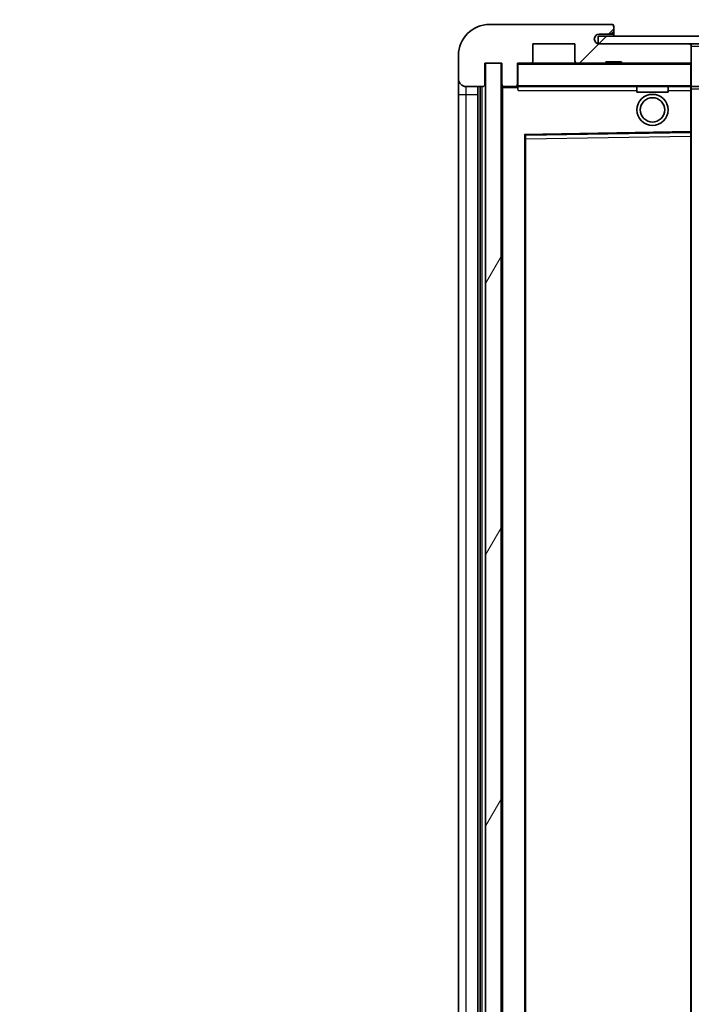
# Model space of a CAD drawing. Units: millimetres. Extents: x 1 to 12192, y 0 to 1686.
# Drawn here: x 3565 to 3652, y 1219 to 1346 of the extents above; entities that cross this region are included whole.
import ezdxf

# ---------------------------------------------------------------- set-up
doc = ezdxf.new("R2010")
doc.units = ezdxf.units.MM
for name, color, linetype, lineweight in [('Dimension (ISO)', 7, 'Continuous', 18), ('Dimension (ISO) @ 1', 7, 'Continuous', 18), ('Hatch (ISO)', 1, 'Continuous', 18), ('Symbol (ISO) @ 1', 7, 'Continuous', 18), ('Visible (ISO)', 7, 'Continuous', 35), ('Visible Narrow (ISO)', 7, 'Continuous', 25)]:
    doc.layers.add(name, color=color, linetype=linetype, lineweight=lineweight)
doc.styles.add('Note Text (TK)', font='MS PGothic.ttf')
doc.dimstyles.new('Default - Method 1b (TK)', dxfattribs={"dimscale": 6, "dimtxt": 2.5, "dimasz": 2.5, "dimexe": 1, "dimexo": 1.5, "dimgap": 1, "dimtad": 1, "dimtoh": 1, "dimrnd": 1e-08, "dimdsep": 46, "dimtxsty": 'Note Text (TK)', "dimcen": 0.09, "dimdle": 5, "dimclrd": 100, "dimclre": 100, "dimclrt": 7, "dimadec": 1, "dimazin": 1, "dimtfac": 1, "dimtmove": 0, "dimatfit": 3, "dimfxl": 1, "dimtolj": 1, "dimlwd": -1, "dimlwe": -1, "dimarcsym": 0})
doc.dimstyles.new('Default - Method 1b (TK)$7', dxfattribs={"dimscale": 6, "dimtxt": 2.5, "dimasz": 2.5, "dimexe": 1, "dimexo": 1.5, "dimgap": 1, "dimtad": 1, "dimtoh": 1, "dimrnd": 1e-08, "dimdsep": 46, "dimtxsty": 'Note Text (TK)', "dimcen": 0.09, "dimdle": 5, "dimclrd": 100, "dimclre": 100, "dimclrt": 7, "dimadec": 1, "dimazin": 1, "dimtfac": 1, "dimtmove": 0, "dimatfit": 3, "dimfxl": 1, "dimtolj": 1, "dimlwd": -1, "dimlwe": -1, "dimarcsym": 0})
pattern_1 = [(45, (2277.677, -43.574), (-12.34785, 12.34785), [])]

# ---------------------------------------------------------------- blocks, each defined once
blk = doc.blocks.new('*D68')
at = {"layer": 'Defpoints', "color": 0}
for p in [(3625.03, 1371.13), (3621.53, 1341.55), (3625.03, 1340.55)]:
    blk.add_point(p, dxfattribs=at)
at = {"layer": 'Dimension (ISO)', "color": 100}
for p, q in [((3621.53, 1349.8), (3621.53, 1376.63)), ((3625.03, 1348.8), (3625.03, 1376.63)), ((3607.78, 1371.13), (3594.03, 1371.13)), ((3621.53, 1371.13), (3625.03, 1371.13)), ((3638.78, 1371.13), (3652.53, 1371.13))]:
    blk.add_line(p, q, dxfattribs=at)
for points in [[(3607.78, 1373.42), (3607.78, 1368.84), (3621.53, 1371.13)], [(3638.78, 1373.42), (3638.78, 1368.84), (3625.03, 1371.13)]]:
    blk.add_solid(points, dxfattribs=at)
at = {"layer": 'Dimension (ISO)', "color": 7, "insert": (3612.26, 1383.5), "char_height": 13.75, "attachment_point": 4, "style": 'Note Text (TK)'}
blk.add_mtext('\\A1;3.5', dxfattribs=at)

msp = doc.modelspace()

# ---------------------------------------------------------------- hatches: boundary and pattern name
at = {"layer": 'Hatch (ISO)'}
h = msp.add_hatch(dxfattribs=at)
h.set_pattern_fill('ANSI31', color=256, scale=139.7, style=0)
h.set_pattern_definition(pattern_1)
edge = h.paths.add_edge_path()
edge.add_ellipse((3628.8251, 1337.8469), major_axis=(0, -0.3), ratio=1, start_angle=0, end_angle=90)
edge.add_line((3629.1251, 1337.8469), (3629.1251, 1340.5469))
edge.add_line((3629.1251, 1340.5469), (3630.8251, 1340.5469))
edge.add_ellipse((3630.8251, 1340.8469), major_axis=(0, -0.3), ratio=1, start_angle=0, end_angle=90)
edge.add_line((3631.1251, 1340.8469), (3631.1251, 1343.0469))
edge.add_line((3631.1251, 1343.0469), (3636.5251, 1343.0469))
edge.add_line((3636.5251, 1343.0469), (3636.5251, 1340.8469))
edge.add_ellipse((3636.8251, 1340.8469), major_axis=(-0.3, 0), ratio=1, start_angle=0, end_angle=90)
edge.add_line((3636.8251, 1340.5469), (3640.5251, 1340.5469))
edge.add_line((3640.5251, 1340.5469), (3640.5251, 1340.7469))
edge.add_line((3640.5251, 1340.7469), (3642.5251, 1340.7469))
edge.add_line((3642.5251, 1340.7469), (3642.5251, 1340.5469))
edge.add_line((3642.5251, 1340.5469), (3651.2251, 1340.5469))
edge.add_ellipse((3651.2251, 1340.8469), major_axis=(0, -0.3), ratio=1, start_angle=0, end_angle=90)
edge.add_line((3651.5251, 1340.8469), (3651.5251, 1342.7469))
edge.add_ellipse((3651.2251, 1342.7469), major_axis=(0.3, 0), ratio=1, start_angle=0, end_angle=90)
edge.add_line((3651.2251, 1343.0469), (3639.6501, 1343.0469))
edge.add_ellipse((3639.6501, 1343.6719), major_axis=(0, -0.625), ratio=1, start_angle=348.463041, end_angle=360, ccw=False)
edge.add_ellipse((3639.6501, 1343.6719), major_axis=(-0.125, -0.6124), ratio=1, start_angle=191.536959, end_angle=360, ccw=False)
edge.add_line((3639.6501, 1344.2969), (3641.0251, 1344.2969))
edge.add_ellipse((3641.0251, 1344.7969), major_axis=(0, -0.5), ratio=1, start_angle=0, end_angle=90)
edge.add_line((3641.5251, 1344.7969), (3641.5251, 1345.2469))
edge.add_ellipse((3641.2251, 1345.2469), major_axis=(0.3, 0), ratio=1, start_angle=0, end_angle=90)
edge.add_line((3641.2251, 1345.5469), (3625.5251, 1345.5469))
edge.add_ellipse((3625.5251, 1341.5469), major_axis=(0, 4), ratio=1, start_angle=0, end_angle=90)
edge.add_line((3621.5251, 1341.5469), (3621.5251, 1338.5469))
edge.add_ellipse((3622.5251, 1338.5469), major_axis=(-1, 0), ratio=1, start_angle=0, end_angle=90)
edge.add_line((3622.5251, 1337.5469), (3624.6251, 1337.5469))
edge.add_ellipse((3624.6251, 1337.8469), major_axis=(0, -0.3), ratio=1, start_angle=0, end_angle=90)
edge.add_line((3624.9251, 1337.8469), (3624.9251, 1340.5469))
edge.add_line((3624.9251, 1340.5469), (3625.0251, 1340.5469))
edge.add_line((3625.0251, 1340.5469), (3627.0251, 1340.5469))
edge.add_line((3627.0251, 1340.5469), (3627.1251, 1340.5469))
edge.add_line((3627.1251, 1340.5469), (3627.1251, 1337.8469))
edge.add_ellipse((3627.4251, 1337.8469), major_axis=(-0.3, 0), ratio=1, start_angle=0, end_angle=90)
edge.add_line((3627.4251, 1337.5469), (3628.8251, 1337.5469))
h = msp.add_hatch(dxfattribs=at)
h.set_pattern_fill('ANSI31', color=256, scale=139.7, style=0)
h.set_pattern_definition(pattern_1)
edge = h.paths.add_edge_path()
edge.add_line((3889.0251, 1338.2969), (3884.0251, 1338.2969))
edge.add_line((3884.0251, 1338.2969), (3884.0251, 1337.2969))
edge.add_line((3884.0251, 1337.2969), (3889.0251, 1337.2969))
edge.add_ellipse((3889.0251, 1338.7969), major_axis=(0, -1.5), ratio=1, start_angle=0, end_angle=90)
edge.add_line((3890.5251, 1338.7969), (3890.5251, 1342.5469))
edge.add_ellipse((3889.0251, 1342.5469), major_axis=(1.5, 0), ratio=1, start_angle=0, end_angle=90)
edge.add_line((3889.0251, 1344.0469), (3639.5251, 1344.0469))
edge.add_line((3639.5251, 1344.0469), (3639.5251, 1343.0595))
edge.add_line((3639.5251, 1343.0595), (3639.5251, 1343.0469))
edge.add_line((3639.5251, 1343.0469), (3639.6501, 1343.0469))
edge.add_line((3639.6501, 1343.0469), (3651.2251, 1343.0469))
edge.add_line((3651.2251, 1343.0469), (3869.5251, 1343.0469))
edge.add_line((3869.5251, 1343.0469), (3875.4251, 1343.0469))
edge.add_line((3875.4251, 1343.0469), (3881.9251, 1343.0469))
edge.add_line((3881.9251, 1343.0469), (3888.5251, 1343.0469))
edge.add_line((3888.5251, 1343.0469), (3889.0251, 1343.0469))
edge.add_ellipse((3889.0251, 1342.5469), major_axis=(0, 0.5), ratio=1, start_angle=270, end_angle=360, ccw=False)
edge.add_line((3889.5251, 1342.5469), (3889.5251, 1338.7969))
edge.add_ellipse((3889.0251, 1338.7969), major_axis=(0.5, 0), ratio=1, start_angle=270, end_angle=360, ccw=False)
h = msp.add_hatch(dxfattribs=at)
h.set_pattern_fill('ANSI31', color=256, scale=139.7, angle=14.999978, style=0)
h.set_pattern_definition([(60, (2277.677, -43.574), (-15.12297, 8.73126), [])])
h.paths.add_polyline_path([(3627.0251, 1340.5469), (3625.0251, 1340.5469), (3625.0251, 1173.5469), (3627.0251, 1173.5469)])

# ---------------------------------------------------------------- linework, layer by layer
at = {"layer": 'Visible (ISO)'}
for p, q in [((3641.2251, 1345.5469), (3625.5251, 1345.5469)), ((3641.2251, 1345.5469), (3641.2751, 1345.5469)), ((3641.5251, 1345.2969), (3641.5251, 1345.2469)), ((3641.5251, 1344.7969), (3641.5251, 1345.2469)), ((3889.0251, 1344.0469), (3639.5251, 1344.0469)), ((3639.5251, 1344.0469), (3639.5251, 1343.0469)), ((3639.6501, 1344.2969), (3641.0251, 1344.2969)), ((3641.0251, 1344.2969), (3641.5251, 1344.2969)), ((3641.5251, 1344.2969), (3641.5251, 1344.7969)), ((3641.5251, 1344.2969), (3641.5251, 1344.0469)), ((3631.1251, 1340.8469), (3631.1251, 1343.0469)), ((3631.1251, 1343.0469), (3636.5251, 1343.0469)), ((3636.5251, 1343.0469), (3636.5251, 1340.8469)), ((3639.5251, 1343.0469), (3889.0251, 1343.0469)), ((3651.2251, 1343.0469), (3639.6501, 1343.0469)), ((3651.5251, 1342.7469), (3651.5251, 1343.0469)), ((3651.5251, 1340.8469), (3651.5251, 1342.7469)), ((3621.5251, 1341.5469), (3621.5251, 1338.5469)), ((3624.9251, 1337.8469), (3624.9251, 1340.5469)), ((3624.9251, 1340.5469), (3627.1251, 1340.5469)), ((3627.0251, 1340.5469), (3625.0251, 1340.5469)), ((3625.0251, 1340.5469), (3625.0251, 1173.5469)), ((3627.0251, 1173.5469), (3627.0251, 1340.5469)), ((3627.1251, 1340.5469), (3627.1251, 1337.8469)), ((3629.1251, 1337.8469), (3629.1251, 1340.5469)), ((3629.1251, 1340.5469), (3630.8251, 1340.5469)), ((3636.8251, 1340.5469), (3630.8251, 1340.5469)), ((3636.8251, 1340.5469), (3640.5251, 1340.5469)), ((3640.5251, 1340.5469), (3640.5251, 1340.7469)), ((3640.5251, 1340.7469), (3642.5251, 1340.7469)), ((3642.5251, 1340.5469), (3640.5251, 1340.5469)), ((3642.5251, 1340.7469), (3642.5251, 1340.5469)), ((3642.5251, 1340.5469), (3651.2251, 1340.5469)), ((3651.4251, 1340.5469), (3651.2251, 1340.5469)), ((3651.5251, 1340.4469), (3651.5251, 1340.8469)), ((3651.5251, 1337.6469), (3651.5251, 1340.4469)), ((3621.5251, 1338.5469), (3621.5251, 1336.5469)), ((3622.5251, 1337.5469), (3624.6251, 1337.5469)), ((3624.0251, 1176.5469), (3624.0251, 1337.5469)), ((3624.3251, 1337.5469), (3624.3251, 1176.5469)), ((3627.1251, 1337.4469), (3627.1251, 1176.6469)), ((3627.4251, 1337.5469), (3627.2251, 1337.5469)), ((3627.4251, 1337.5469), (3628.8251, 1337.5469)), ((3629.1251, 1337.5469), (3628.8251, 1337.5469)), ((3629.1251, 1337.8469), (3629.1251, 1337.6469)), ((3629.1251, 1337.6469), (3629.1251, 1337.3785)), ((3629.2251, 1337.5469), (3651.4251, 1337.5469)), ((3644.5251, 1337.5469), (3644.5251, 1336.8469)), ((3648.5251, 1337.5469), (3648.5251, 1336.8469)), ((3651.5251, 1337.0469), (3651.5251, 1337.6469)), ((3651.5251, 1337.5469), (3869.5251, 1337.5469)), ((3621.5251, 1336.5469), (3621.5251, 1177.5469)), ((3648.5251, 1336.8469), (3644.5251, 1336.8469)), ((3651.5251, 1331.7452), (3651.5251, 1337.0469)), ((3630.1251, 1182.8952), (3630.1251, 1331.1985)), ((3630.2235, 1331.2985), (3651.4267, 1331.6453)), ((3651.5251, 1331.1452), (3651.5251, 1331.7452)), ((3651.5251, 1182.9486), (3651.5251, 1331.1452))]:
    msp.add_line(p, q, dxfattribs=at)
for radius in [2, 1.5706]:
    msp.add_circle((3646.5251, 1334.5469), radius, dxfattribs=at)
for centre, radius, start, end in [((3625.5251, 1341.5469), 4, 90, 180), ((3641.2251, 1345.2469), 0.3, 0, 90), ((3641.2751, 1345.2969), 0.25, 0, 90), ((3639.6501, 1343.6719), 0.625, 90, 270), ((3641.0251, 1344.7969), 0.5, 270, 0), ((3651.2251, 1342.7469), 0.3, 0, 90), ((3629.2251, 1340.4469), 0.1, 90, 180), ((3630.8251, 1340.8469), 0.3, 270, 0), ((3636.8251, 1340.8469), 0.3, 180, 270), ((3651.2251, 1340.8469), 0.3, 270, 0), ((3651.4251, 1340.4469), 0.1, 0, 90), ((3622.5251, 1338.5469), 1, 180, 270), ((3624.6251, 1337.8469), 0.3, 270, 0), ((3627.4251, 1337.8469), 0.3, 180, 270), ((3627.2251, 1337.4469), 0.1, 90, 180), ((3628.8251, 1337.8469), 0.3, 270, 0), ((3629.2251, 1337.6469), 0.1, 180, 270), ((3651.4251, 1337.6469), 0.1, 270, 0), ((3630.2251, 1331.1985), 0.1, 90.936997, 180), ((3651.4251, 1331.7452), 0.1, 270.936997, 0)]:
    msp.add_arc(centre, radius, start, end, dxfattribs=at)
msp.add_open_spline([(3629.2251, 1337.0469), (3629.18, 1337.1476), (3629.1251, 1337.2682), (3629.1251, 1337.3785)], degree=3, dxfattribs=at)
at = {"layer": 'Visible Narrow (ISO)'}
for p, q in [((3651.4251, 1343.0469), (3651.4251, 1342.9705)), ((3651.5251, 1342.7469), (3869.0668, 1342.7469)), ((3629.2251, 1340.4469), (3629.1251, 1340.4469)), ((3629.2251, 1340.5469), (3629.2251, 1340.4469)), ((3629.2251, 1337.6469), (3629.2251, 1340.4469)), ((3629.2251, 1340.4469), (3651.4251, 1340.4469)), ((3651.4251, 1340.6233), (3651.4251, 1340.5469)), ((3651.4251, 1340.5469), (3651.4251, 1340.4469)), ((3651.5251, 1340.4469), (3651.4251, 1340.4469)), ((3651.4251, 1340.4469), (3651.4251, 1337.6469)), ((3622.5251, 1336.5469), (3622.5251, 1337.5469)), ((3624.5751, 1176.5469), (3624.5751, 1337.5469)), ((3627.2251, 1337.4469), (3627.1251, 1337.4469)), ((3627.2251, 1337.5469), (3627.2251, 1337.4469)), ((3627.2251, 1337.4469), (3629.1251, 1337.4469)), ((3627.2251, 1176.6469), (3627.2251, 1337.4469)), ((3629.1251, 1337.6469), (3629.2251, 1337.6469)), ((3629.2251, 1337.6469), (3629.2251, 1337.5469)), ((3651.4251, 1337.6469), (3629.2251, 1337.6469)), ((3629.2251, 1337.0469), (3629.2251, 1337.5469)), ((3651.4251, 1337.5469), (3651.4251, 1337.6469)), ((3651.4251, 1337.6469), (3651.5251, 1337.6469)), ((3651.4251, 1337.5469), (3651.4251, 1337.0469)), ((3621.5251, 1336.5469), (3622.5251, 1336.5469)), ((3622.5251, 1177.5469), (3622.5251, 1336.5469)), ((3622.5251, 1336.5469), (3624.0251, 1336.5469)), ((3629.2251, 1337.0469), (3644.5251, 1337.0469)), ((3648.5251, 1337.0469), (3651.4251, 1337.0469)), ((3651.5251, 1337.0469), (3651.4251, 1337.0469)), ((3651.4251, 1337.0469), (3651.4251, 1331.7452)), ((3651.5251, 1337.2469), (3873.5696, 1337.2469)), ((3651.4251, 1331.7452), (3630.0251, 1331.3952)), ((3630.0251, 1331.3952), (3630.0251, 1182.6985)), ((3630.0251, 1331.3952), (3630.2235, 1331.2985)), ((3630.1251, 1331.1985), (3630.0251, 1331.3952)), ((3630.2251, 1330.7984), (3630.2235, 1331.2985)), ((3630.2251, 1330.7984), (3651.4251, 1331.1452)), ((3651.5251, 1331.7452), (3651.4251, 1331.7452)), ((3651.4267, 1331.6453), (3651.4251, 1331.7452)), ((3651.4267, 1331.6453), (3651.4251, 1331.1452)), ((3651.5251, 1331.1452), (3651.4251, 1331.1452)), ((3651.4251, 1331.1452), (3651.4251, 1182.9486)), ((3630.2251, 1330.7984), (3630.1251, 1330.7984)), ((3630.2251, 1183.2953), (3630.2251, 1330.7984))]:
    msp.add_line(p, q, dxfattribs=at)

# ---------------------------------------------------------------- dimensions: what is measured, and where the dimension line sits
at = {"layer": 'Dimension (ISO) @ 1', "color": 100}
dim = msp.add_linear_dim(base=(3625.0251, 1371.1275), p1=(3621.5251, 1341.5469), p2=(3625.0251, 1340.5469), angle=180, dimstyle='Default - Method 1b (TK)', override={"dimscale": 1, "dimtxt": 13.75, "dimasz": 13.75, "dimexe": 5.5, "dimexo": 8.25, "dimgap": 5.5, "dimtoh": 0, "dimdec": 2, "dimcen": 0.495, "dimtol": 0, "dimlim": 0, "dimtp": 0, "dimtm": 0, "dimtdec": 2, "dimtix": 0, "dimtofl": 1, "dimtmove": 0, "dimatfit": 1}, dxfattribs=at)
dim.commit()
dim.dimension.update_dxf_attribs({"geometry": '*D68', "text_midpoint": (3623.2751, 1371.1275), "dimtype": 128})

# ---------------------------------------------------------------- leaders
at = {"layer": 'Symbol (ISO) @ 1', "color": 100, "annotation_type": 0, "has_hookline": 1, "hookline_direction": 1, "text_width": 233.2812}
msp.add_leader([(3870.2955, 1342.0788), (3812.0259, 1443.4983), (3798.2759, 1443.4983)], dimstyle='Default - Method 1b (TK)$7', override={"dimscale": 1, "dimtxt": 13.75, "dimasz": 13.75, "dimgap": 0, "dimtad": 1}, dxfattribs=at)

doc.saveas('drawing.dxf')
